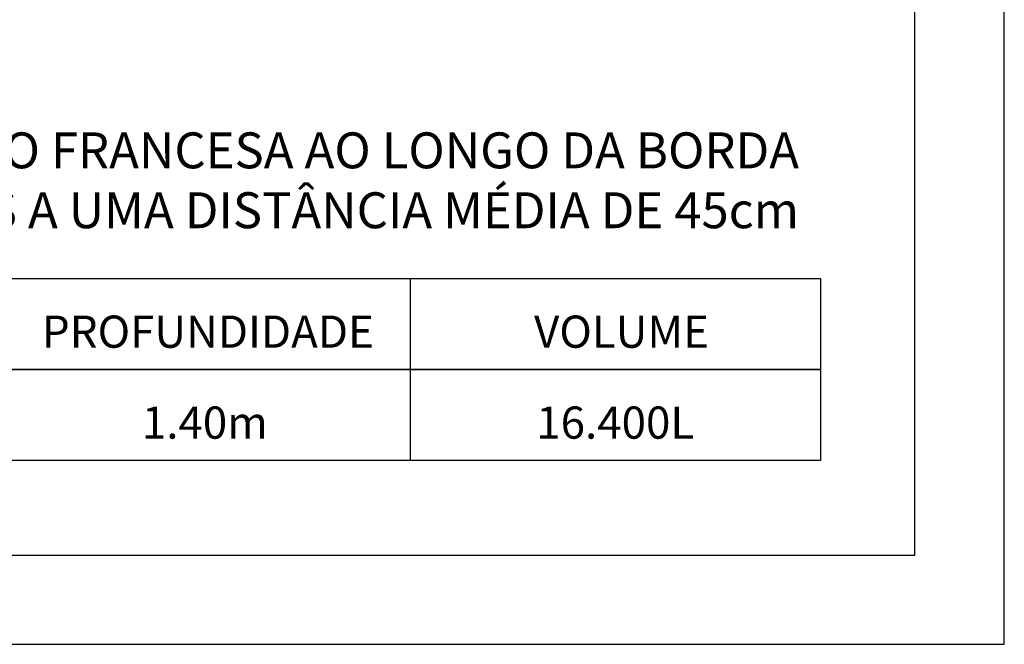
# Model space of a CAD drawing. Extents: x -35.8 to -24.2, y 114.8 to 122.9.
# Drawn here: x -26.2 to -24.2, y 114.8 to 116 of the extents above; entities that cross this region are included whole.
import ezdxf

# ---------------------------------------------------------------- set-up
doc = ezdxf.new("R2010")
doc.units = 0
doc.header["$MEASUREMENT"] = 0
doc.layers.get('0').update_dxf_attribs({"linetype": 'CONTINUOUS'})
doc.layers.add('MARGEM-1', color=1, linetype='CONTINUOUS')
doc.layers.add('TEXTO-2', color=2, linetype='CONTINUOUS')
doc.styles.add('ARIAL', font='arial.ttf')
doc.styles.add('ROMANS', font='times.ttf')

msp = doc.modelspace()

# ---------------------------------------------------------------- linework, layer by layer
at = {"color": 142}
msp.add_lwpolyline([(-35.6401, 114.9511), (-24.4088, 114.9511), (-24.4088, 122.754), (-35.6401, 122.754)], close=True, dxfattribs=at)
at = {"layer": 'MARGEM-1'}
for p, q in [((-25.4129, 115.5011), (-25.4129, 115.1392)), ((-24.5969, 115.5011), (-24.5969, 115.1392))]:
    msp.add_line(p, q, dxfattribs=at)
for points in [[(-35.8177, 114.7735), (-24.2312, 114.7735), (-24.2312, 122.9316), (-35.8177, 122.9316)], [(-27.8611, 115.5011), (-24.5969, 115.5011), (-24.5969, 115.3202), (-27.8611, 115.3202)], [(-27.8611, 115.3202), (-24.5969, 115.3202), (-24.5969, 115.1392), (-27.8611, 115.1392)]]:
    msp.add_lwpolyline(points, close=True, dxfattribs=at)

# ---------------------------------------------------------------- texts
at = {"layer": 'TEXTO-2', "color": 1, "insert": (-24.6393, 115.7917), "char_height": 0.071464, "width": 7.563684, "attachment_point": 3, "style": 'ROMANS'}
msp.add_mtext('{\\C3;OBS:} ESTE MODELO APRESENTA MÃO FRANCESA AO LONGO DA BORDA\\PE REFORÇOS DISTRIBUIDOS A UMA DISTÂNCIA MÉDIA DE 45cm', dxfattribs=at)
at = {"layer": 'TEXTO-2', "char_height": 0.06402, "attachment_point": 1, "style": 'ARIAL'}
for s, width, insert in [('\\pxqc;PROFUNDIDADE', 0.749744, (-26.1898, 115.4274)), ('\\pxqc;VOLUME', 0.708346, (-25.3466, 115.4274)), ('\\pxqc;1.40m', 0.816067, (-26.229, 115.2465)), ('\\pxqc;16.400L', 0.816067, (-25.4129, 115.2465))]:
    msp.add_mtext_dynamic_manual_height_columns(s, width=width, gutter_width=0.3201, heights=[0], dxfattribs=dict(at, insert=insert))

doc.saveas('drawing.dxf')
